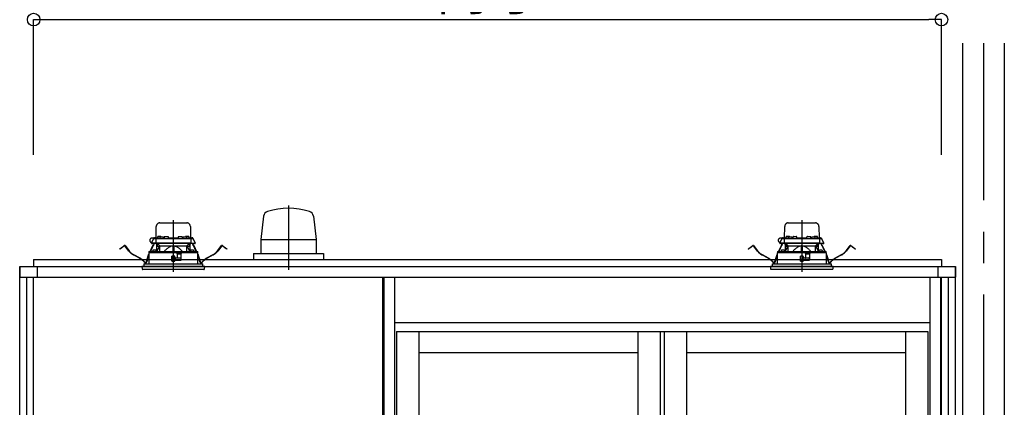
# Model space of a CAD drawing. Extents: x -405 to 205, y -16 to 288.
# Drawn here: x -229 to -182, y 219 to 238 of the extents above; entities that cross this region are included whole.
import ezdxf

# ---------------------------------------------------------------- set-up
doc = ezdxf.new("R2010")
doc.units = 0
doc.header["$MEASUREMENT"] = 0
doc.linetypes.add('CENTER', pattern=[12, 7.5, -1.5, 1.5, -1.5])
doc.linetypes.add('DASHED', pattern=[4.5, 3, -1.5])
doc.layers.get('0').update_dxf_attribs({"linetype": 'CONTINUOUS'})
doc.layers.get('DEFPOINTS').update_dxf_attribs({"linetype": 'CONTINUOUS'})
doc.layers.add('VIEW0001', color=7, linetype='CONTINUOUS')
doc.styles.get("Standard").update_dxf_attribs({"font": 'ROMANS', "bigfont": 'EXTFONT'})
doc.dimstyles.new('ISO-25', dxfattribs={"dimtxt": 2.5, "dimasz": 2.5, "dimexe": 1.25, "dimexo": 0.625, "dimtad": 1, "dimdec": 4, "dimdsep": 46, "dimtxsty": 'Standard', "dimcen": 2.5, "dimadec": 0, "dimazin": 0, "dimtfac": 1, "dimtdec": 4, "dimtmove": 0, "dimatfit": 3, "dimfxl": 1, "dimtolj": 1, "dimtzin": 0, "dimarcsym": 0})

# ---------------------------------------------------------------- blocks, each defined once
blk = doc.blocks.new('_ORIGIN')
at = {"color": 0, "linetype": 'ByBlock'}
blk.add_line((0, 0), (-1, 0), dxfattribs=at)
blk.add_circle((0, 0), 0.5, dxfattribs=at)
blk = doc.blocks.new('*D56')
at = {"layer": 'DEFPOINTS', "color": 0}
for p in [(-185.068388, 237.86098), (-228.401721, 228.863317), (-185.068388, 228.863317)]:
    blk.add_point(p, dxfattribs=at)
at = {"layer": 'VIEW0001', "color": 0, "lineweight": -2}
for p, q in [((-228.401721, 231.403317), (-228.401721, 237.86098)), ((-227.801721, 237.86098), (-185.668388, 237.86098)), ((-185.068388, 231.403317), (-185.068388, 237.86098))]:
    blk.add_line(p, q, dxfattribs=at)
at = {"layer": 'VIEW0001', "color": 0, "lineweight": -2, "xscale": 0.6, "yscale": 0.6, "zscale": 0.6, "rotation": 180}
blk.add_blockref('_ORIGIN', (-228.401721, 237.86098), dxfattribs=at)
at = {"layer": 'VIEW0001', "color": 0, "lineweight": -2, "xscale": 0.6, "yscale": 0.6, "zscale": 0.6}
blk.add_blockref('_ORIGIN', (-185.068388, 237.86098), dxfattribs=at)
at = {"layer": 'VIEW0001', "color": 0, "insert": (-206.734054, 239.21098), "char_height": 1.8, "attachment_point": 5}
blk.add_mtext('\\A1;バスルーム内寸\u3000１３００', dxfattribs=at)

msp = doc.modelspace()

# ---------------------------------------------------------------- linework, layer by layer
at = {"layer": 'VIEW0001', "color": 7, "linetype": 'Continuous'}
for p, q in [((-184.068882, 236.729984), (-184.068882, 153.329974)), ((-182.068882, 236.729984), (-182.068882, 153.329974)), ((-217.422657, 228.478328), (-217.560054, 227.363137)), ((-215.047451, 228.478328), (-214.910054, 227.363137)), ((-217.560054, 227.363137), (-214.910054, 227.363137)), ((-217.560054, 227.363137), (-217.560054, 226.696471)), ((-214.910054, 227.363137), (-214.910054, 226.696471)), ((-217.901721, 226.696471), (-217.901721, 226.396508)), ((-217.901721, 226.696471), (-214.568388, 226.696471)), ((-214.568388, 226.696471), (-214.568388, 226.396508)), ((-228.401721, 226.396651), (-228.401721, 226.063317)), ((-228.401721, 226.396651), (-185.068386, 226.396651)), ((-185.068386, 226.396651), (-185.068386, 226.063317)), ((-229.068388, 226.063317), (-229.068388, 225.563321)), ((-229.068388, 226.063317), (-184.40172, 226.063317)), ((-229.068388, 160.863318), (-229.068388, 226.063313)), ((-229.068388, 226.063313), (-228.401721, 226.063313)), ((-228.235054, 226.063317), (-228.235054, 225.563321)), ((-185.235053, 226.063317), (-185.235053, 225.563321)), ((-185.068386, 226.063313), (-184.401721, 226.063313)), ((-184.401721, 160.863318), (-184.401721, 226.063313)), ((-184.40172, 226.063317), (-184.40172, 225.563321)), ((-229.068388, 225.563321), (-184.40172, 225.563321)), ((-228.735054, 159.529984), (-228.735054, 225.563321)), ((-228.401721, 172.929982), (-228.401721, 225.563321)), ((-211.735056, 159.529984), (-211.735056, 225.563321)), ((-211.685058, 225.563321), (-211.685058, 159.530061)), ((-211.185054, 225.563321), (-211.185054, 159.480061)), ((-185.618388, 225.563321), (-185.618388, 159.480061)), ((-185.118392, 225.563321), (-185.118392, 159.530061)), ((-185.068388, 159.529984), (-185.068388, 225.563321)), ((-184.735054, 159.529984), (-184.735054, 225.563321)), ((-211.185054, 223.396728), (-185.618388, 223.396728)), ((-211.085054, 222.963395), (-185.718388, 222.963395)), ((-211.085054, 222.963395), (-211.085054, 160.096728)), ((-210.018388, 222.963395), (-210.018388, 191.655061)), ((-199.568388, 222.963395), (-199.568388, 191.655061)), ((-198.501721, 222.963395), (-198.501721, 160.096728)), ((-198.301721, 222.963395), (-198.301721, 160.096728)), ((-197.235054, 222.963395), (-197.235054, 160.096728)), ((-186.785054, 222.963395), (-186.785054, 160.096728)), ((-185.718388, 222.963395), (-185.718388, 160.096728)), ((-210.018388, 221.963395), (-199.568388, 221.963395)), ((-197.235054, 221.963395), (-186.785054, 221.963395))]:
    msp.add_line(p, q, dxfattribs=at)
at = {"layer": 'VIEW0001', "color": 7, "linetype": 'CENTER'}
for p, q in [((-183.068388, 236.729984), (-183.068388, 148.329985)), ((-216.235054, 228.977304), (-216.235054, 225.904575)), ((-221.735054, 228.275465), (-221.735054, 225.814396)), ((-191.735054, 228.275465), (-191.735054, 225.814396))]:
    msp.add_line(p, q, dxfattribs=at)
at = {"layer": 'VIEW0001', "color": 7, "linetype": 'DASHED'}
for p, q in [((-222.557535, 227.443317), (-222.548059, 227.986226)), ((-222.381418, 228.149984), (-221.088691, 228.149984)), ((-220.922049, 227.986226), (-220.912573, 227.443317)), ((-192.557535, 227.443317), (-192.548059, 227.986226)), ((-192.381418, 228.149984), (-191.088691, 228.149984)), ((-190.922049, 227.986226), (-190.912573, 227.443317)), ((-222.557009, 227.489984), (-222.556721, 227.489984)), ((-222.453763, 227.503807), (-222.455054, 227.503807)), ((-222.413388, 227.503807), (-222.413388, 227.508139)), ((-222.390054, 227.503807), (-222.413388, 227.503807)), ((-222.390054, 227.508139), (-222.390054, 227.503807)), ((-222.348388, 227.503807), (-222.349679, 227.503807)), ((-222.13751, 227.493317), (-221.999265, 227.493317)), ((-221.470843, 227.493317), (-221.332599, 227.493317)), ((-221.120429, 227.503807), (-221.121721, 227.503807)), ((-221.080054, 227.503807), (-221.080054, 227.508139)), ((-221.056721, 227.503807), (-221.080054, 227.503807)), ((-221.056721, 227.508139), (-221.056721, 227.503807)), ((-221.015054, 227.503807), (-221.016346, 227.503807)), ((-220.913388, 227.489984), (-220.913099, 227.489984)), ((-192.557009, 227.489984), (-192.556721, 227.489984)), ((-192.453763, 227.503807), (-192.455054, 227.503807)), ((-192.413388, 227.503807), (-192.413388, 227.508139)), ((-192.390054, 227.503807), (-192.413388, 227.503807)), ((-192.390054, 227.508139), (-192.390054, 227.503807)), ((-192.348388, 227.503807), (-192.349679, 227.503807)), ((-192.13751, 227.493317), (-191.999265, 227.493317)), ((-191.470843, 227.493317), (-191.332599, 227.493317)), ((-191.120429, 227.503807), (-191.121721, 227.503807)), ((-191.080054, 227.503807), (-191.080054, 227.508139)), ((-191.056721, 227.503807), (-191.080054, 227.503807)), ((-191.056721, 227.508139), (-191.056721, 227.503807)), ((-191.015054, 227.503807), (-191.016346, 227.503807)), ((-190.913388, 227.489984), (-190.913099, 227.489984)), ((-224.213208, 226.96698), (-224.078339, 227.070469)), ((-224.071236, 227.061213), (-224.206106, 226.957724)), ((-223.855093, 226.806908), (-224.047868, 227.058137)), ((-224.038612, 227.065239), (-223.845838, 226.814011)), ((-222.845129, 226.780297), (-222.709539, 227.068662)), ((-222.698981, 227.063698), (-222.832184, 226.78041)), ((-222.78107, 227.176651), (-222.681239, 227.390738)), ((-222.744562, 227.176651), (-222.78107, 227.176651)), ((-222.744343, 227.159984), (-222.762597, 227.159984)), ((-222.667601, 227.419984), (-222.756721, 227.419984)), ((-222.57746, 227.176651), (-222.744562, 227.176651)), ((-222.559125, 227.159984), (-222.744343, 227.159984)), ((-222.709539, 227.068662), (-222.681171, 227.128992)), ((-222.698981, 227.063698), (-222.709539, 227.068662)), ((-222.670613, 227.124028), (-222.698981, 227.063698)), ((-222.681239, 227.390738), (-222.66898, 227.417028)), ((-222.666599, 227.159984), (-222.681171, 227.128992)), ((-222.681171, 227.128992), (-222.670613, 227.124028)), ((-222.653706, 227.159984), (-222.670613, 227.124028)), ((-222.66898, 227.417028), (-222.665695, 227.424071)), ((-222.651029, 227.409984), (-222.540631, 227.409984)), ((-222.635485, 227.443317), (-222.373403, 227.443317)), ((-222.573959, 227.377233), (-222.57746, 227.176651)), ((-222.438814, 227.176651), (-222.57746, 227.176651)), ((-222.574202, 227.443317), (-222.573673, 227.473608)), ((-222.42866, 227.159984), (-222.559125, 227.159984)), ((-222.540631, 227.409984), (-222.418418, 227.409984)), ((-222.413752, 227.023317), (-222.529815, 226.783048)), ((-222.518388, 226.806704), (-222.518388, 227.159984)), ((-222.501721, 227.159984), (-222.501721, 227.023317)), ((-222.406361, 227.023317), (-222.501721, 227.023317)), ((-222.490917, 227.471559), (-222.493388, 227.443317)), ((-222.415563, 227.087159), (-222.488388, 227.159984)), ((-221.031294, 227.176651), (-222.438814, 227.176651)), ((-221.041449, 227.159984), (-222.42866, 227.159984)), ((-222.418418, 227.409984), (-221.051691, 227.409984)), ((-222.415563, 227.087159), (-222.385054, 227.056651)), ((-222.385054, 226.784312), (-222.385054, 227.056651)), ((-222.385054, 227.056651), (-221.760054, 227.056651)), ((-222.37425, 227.438226), (-222.376721, 227.409984)), ((-222.337096, 227.470474), (-222.338388, 227.470474)), ((-222.296721, 227.470474), (-222.296721, 227.474806)), ((-222.273388, 227.470474), (-222.296721, 227.470474)), ((-222.273388, 227.474806), (-222.273388, 227.470474)), ((-222.231721, 227.470474), (-222.233013, 227.470474)), ((-222.196705, 227.443317), (-222.171139, 227.443317)), ((-222.193388, 227.409984), (-222.195858, 227.438226)), ((-222.170838, 227.460566), (-222.171721, 227.409984)), ((-221.965054, 227.409984), (-221.965937, 227.460566)), ((-221.965636, 227.443317), (-221.504472, 227.443317)), ((-221.760054, 227.056651), (-221.760054, 226.789766)), ((-221.735054, 227.056651), (-221.760054, 227.056651)), ((-221.710054, 227.056651), (-221.735054, 227.056651)), ((-221.710054, 227.056651), (-221.085054, 227.056651)), ((-221.710054, 227.056651), (-221.710054, 226.789766)), ((-221.504171, 227.460566), (-221.505054, 227.409984)), ((-221.298388, 227.409984), (-221.29927, 227.460566)), ((-221.298969, 227.443317), (-221.273403, 227.443317)), ((-221.27425, 227.438226), (-221.276721, 227.409984)), ((-221.237096, 227.470474), (-221.238388, 227.470474)), ((-221.196721, 227.470474), (-221.196721, 227.474806)), ((-221.173388, 227.470474), (-221.196721, 227.470474)), ((-221.173388, 227.474806), (-221.173388, 227.470474)), ((-221.131721, 227.470474), (-221.133013, 227.470474)), ((-221.096705, 227.443317), (-220.834623, 227.443317)), ((-221.093388, 227.409984), (-221.095858, 227.438226)), ((-221.085054, 227.056651), (-221.054546, 227.087159)), ((-221.085054, 226.784312), (-221.085054, 227.056651)), ((-220.968388, 227.023317), (-221.063747, 227.023317)), ((-220.940294, 226.783048), (-221.056356, 227.023317)), ((-220.981721, 227.159984), (-221.054546, 227.087159)), ((-221.051691, 227.409984), (-220.929477, 227.409984)), ((-220.910984, 227.159984), (-221.041449, 227.159984)), ((-220.892648, 227.176651), (-221.031294, 227.176651)), ((-220.976721, 227.443317), (-220.979192, 227.471559)), ((-220.968388, 227.023317), (-220.968388, 227.159984)), ((-220.951721, 227.159984), (-220.951721, 226.806704)), ((-220.929477, 227.409984), (-220.81908, 227.409984)), ((-220.725766, 227.159984), (-220.910984, 227.159984)), ((-220.896435, 227.473608), (-220.895906, 227.443317)), ((-220.896149, 227.377233), (-220.892648, 227.176651)), ((-220.892648, 227.176651), (-220.725547, 227.176651)), ((-220.799495, 227.124028), (-220.816402, 227.159984)), ((-220.804413, 227.424071), (-220.801128, 227.417028)), ((-220.788937, 227.128992), (-220.80351, 227.159984)), ((-220.801128, 227.417028), (-220.788869, 227.390738)), ((-220.799495, 227.124028), (-220.788937, 227.128992)), ((-220.771128, 227.063698), (-220.799495, 227.124028)), ((-220.788937, 227.128992), (-220.76057, 227.068662)), ((-220.788869, 227.390738), (-220.689039, 227.176651)), ((-220.76057, 227.068662), (-220.771128, 227.063698)), ((-220.637925, 226.78041), (-220.771128, 227.063698)), ((-220.76057, 227.068662), (-220.62498, 226.780297)), ((-220.707512, 227.159984), (-220.725766, 227.159984)), ((-220.689039, 227.176651), (-220.725547, 227.176651)), ((-219.624271, 226.814011), (-219.431496, 227.065239)), ((-219.422241, 227.058137), (-219.615015, 226.806908)), ((-219.264002, 226.957724), (-219.398872, 227.061213)), ((-219.39177, 227.070469), (-219.2569, 226.96698)), ((-194.213208, 226.96698), (-194.078339, 227.070469)), ((-194.071236, 227.061213), (-194.206106, 226.957724)), ((-193.855093, 226.806908), (-194.047868, 227.058137)), ((-194.038612, 227.065239), (-193.845838, 226.814011)), ((-192.845129, 226.780297), (-192.709539, 227.068662)), ((-192.698981, 227.063698), (-192.832184, 226.78041)), ((-192.78107, 227.176651), (-192.681239, 227.390738)), ((-192.744562, 227.176651), (-192.78107, 227.176651)), ((-192.744343, 227.159984), (-192.762597, 227.159984)), ((-192.667601, 227.419984), (-192.756721, 227.419984)), ((-192.57746, 227.176651), (-192.744562, 227.176651)), ((-192.559125, 227.159984), (-192.744343, 227.159984)), ((-192.709539, 227.068662), (-192.681171, 227.128992)), ((-192.698981, 227.063698), (-192.709539, 227.068662)), ((-192.670613, 227.124028), (-192.698981, 227.063698)), ((-192.681239, 227.390738), (-192.66898, 227.417028)), ((-192.666599, 227.159984), (-192.681171, 227.128992)), ((-192.681171, 227.128992), (-192.670613, 227.124028)), ((-192.653706, 227.159984), (-192.670613, 227.124028)), ((-192.66898, 227.417028), (-192.665695, 227.424071)), ((-192.651029, 227.409984), (-192.540631, 227.409984)), ((-192.635485, 227.443317), (-192.373403, 227.443317)), ((-192.573959, 227.377233), (-192.57746, 227.176651)), ((-192.438814, 227.176651), (-192.57746, 227.176651)), ((-192.574202, 227.443317), (-192.573673, 227.473608)), ((-192.42866, 227.159984), (-192.559125, 227.159984)), ((-192.540631, 227.409984), (-192.418418, 227.409984)), ((-192.413752, 227.023317), (-192.529815, 226.783048)), ((-192.518388, 226.806704), (-192.518388, 227.159984)), ((-192.501721, 227.159984), (-192.501721, 227.023317)), ((-192.406361, 227.023317), (-192.501721, 227.023317)), ((-192.490917, 227.471559), (-192.493388, 227.443317)), ((-192.415563, 227.087159), (-192.488388, 227.159984)), ((-191.031294, 227.176651), (-192.438814, 227.176651)), ((-191.041449, 227.159984), (-192.42866, 227.159984)), ((-192.418418, 227.409984), (-191.051691, 227.409984)), ((-192.415563, 227.087159), (-192.385054, 227.056651)), ((-192.385054, 226.784312), (-192.385054, 227.056651)), ((-192.385054, 227.056651), (-191.760054, 227.056651)), ((-192.37425, 227.438226), (-192.376721, 227.409984)), ((-192.337096, 227.470474), (-192.338388, 227.470474)), ((-192.296721, 227.470474), (-192.296721, 227.474806)), ((-192.273388, 227.470474), (-192.296721, 227.470474)), ((-192.273388, 227.474806), (-192.273388, 227.470474)), ((-192.231721, 227.470474), (-192.233013, 227.470474)), ((-192.196705, 227.443317), (-192.171139, 227.443317)), ((-192.193388, 227.409984), (-192.195858, 227.438226)), ((-192.170838, 227.460566), (-192.171721, 227.409984)), ((-191.965054, 227.409984), (-191.965937, 227.460566)), ((-191.965636, 227.443317), (-191.504472, 227.443317)), ((-191.760054, 227.056651), (-191.760054, 226.789766)), ((-191.735054, 227.056651), (-191.760054, 227.056651)), ((-191.710054, 227.056651), (-191.735054, 227.056651)), ((-191.710054, 227.056651), (-191.085054, 227.056651)), ((-191.710054, 227.056651), (-191.710054, 226.789766)), ((-191.504171, 227.460566), (-191.505054, 227.409984)), ((-191.298388, 227.409984), (-191.29927, 227.460566)), ((-191.298969, 227.443317), (-191.273403, 227.443317)), ((-191.27425, 227.438226), (-191.276721, 227.409984)), ((-191.237096, 227.470474), (-191.238388, 227.470474)), ((-191.196721, 227.470474), (-191.196721, 227.474806)), ((-191.173388, 227.470474), (-191.196721, 227.470474)), ((-191.173388, 227.474806), (-191.173388, 227.470474)), ((-191.131721, 227.470474), (-191.133013, 227.470474)), ((-191.096705, 227.443317), (-190.834623, 227.443317)), ((-191.093388, 227.409984), (-191.095858, 227.438226)), ((-191.085054, 227.056651), (-191.054546, 227.087159)), ((-191.085054, 226.784312), (-191.085054, 227.056651)), ((-190.968388, 227.023317), (-191.063747, 227.023317)), ((-190.940294, 226.783048), (-191.056356, 227.023317)), ((-190.981721, 227.159984), (-191.054546, 227.087159)), ((-191.051691, 227.409984), (-190.929477, 227.409984)), ((-190.910984, 227.159984), (-191.041449, 227.159984)), ((-190.892648, 227.176651), (-191.031294, 227.176651)), ((-190.976721, 227.443317), (-190.979192, 227.471559)), ((-190.968388, 227.023317), (-190.968388, 227.159984)), ((-190.951721, 227.159984), (-190.951721, 226.806704)), ((-190.929477, 227.409984), (-190.81908, 227.409984)), ((-190.725766, 227.159984), (-190.910984, 227.159984)), ((-190.896435, 227.473608), (-190.895906, 227.443317)), ((-190.896149, 227.377233), (-190.892648, 227.176651)), ((-190.892648, 227.176651), (-190.725547, 227.176651)), ((-190.799495, 227.124028), (-190.816402, 227.159984)), ((-190.804413, 227.424071), (-190.801128, 227.417028)), ((-190.788937, 227.128992), (-190.80351, 227.159984)), ((-190.801128, 227.417028), (-190.788869, 227.390738)), ((-190.799495, 227.124028), (-190.788937, 227.128992)), ((-190.771128, 227.063698), (-190.799495, 227.124028)), ((-190.788937, 227.128992), (-190.76057, 227.068662)), ((-190.788869, 227.390738), (-190.689039, 227.176651)), ((-190.76057, 227.068662), (-190.771128, 227.063698)), ((-190.637925, 226.78041), (-190.771128, 227.063698)), ((-190.76057, 227.068662), (-190.62498, 226.780297)), ((-190.707512, 227.159984), (-190.725766, 227.159984)), ((-190.689039, 227.176651), (-190.725547, 227.176651)), ((-189.624271, 226.814011), (-189.431496, 227.065239)), ((-189.422241, 227.058137), (-189.615015, 226.806908)), ((-189.264002, 226.957724), (-189.398872, 227.061213)), ((-189.39177, 227.070469), (-189.2569, 226.96698)), ((-224.292544, 226.906104), (-224.213208, 226.96698)), ((-224.285441, 226.896848), (-224.292544, 226.906104)), ((-224.206106, 226.957724), (-224.285441, 226.896848)), ((-223.347048, 226.464214), (-223.640007, 226.62323)), ((-223.634441, 226.633484), (-223.341483, 226.474468)), ((-222.932667, 226.594125), (-222.907589, 226.647459)), ((-222.907648, 226.619917), (-222.922109, 226.589161)), ((-222.907429, 226.723318), (-222.908543, 226.196651)), ((-221.591721, 226.723317), (-222.907019, 226.723317)), ((-222.900723, 226.763543), (-222.900723, 226.723317)), ((-222.884356, 226.779954), (-222.900658, 226.763533)), ((-222.884352, 226.779954), (-221.735054, 226.789984)), ((-222.725317, 226.809892), (-222.727788, 226.781651)), ((-222.727788, 226.781651), (-222.544455, 226.781651)), ((-222.688163, 226.84214), (-222.689455, 226.84214)), ((-222.647788, 226.84214), (-222.647788, 226.846472)), ((-222.624455, 226.84214), (-222.647788, 226.84214)), ((-222.624455, 226.846472), (-222.624455, 226.84214)), ((-222.582788, 226.84214), (-222.58408, 226.84214)), ((-222.544455, 226.781651), (-222.546926, 226.809892)), ((-221.810208, 226.549926), (-221.808288, 226.329926)), ((-221.802292, 226.405477), (-221.803612, 226.556643)), ((-221.665054, 226.556651), (-221.803541, 226.556651)), ((-221.735054, 226.789984), (-220.585757, 226.779954)), ((-221.735054, 226.556651), (-221.735054, 226.406651)), ((-221.667816, 226.405477), (-221.666497, 226.556651)), ((-221.658388, 226.510793), (-221.658388, 226.549984)), ((-221.566995, 226.698591), (-221.591721, 226.723317)), ((-221.591721, 226.723317), (-221.325054, 226.723317)), ((-221.566995, 226.698591), (-221.558388, 226.689984)), ((-221.558388, 226.689984), (-221.558388, 226.483317)), ((-221.359551, 226.656651), (-221.558388, 226.656651)), ((-221.364491, 226.373632), (-221.35898, 226.689392)), ((-221.358388, 226.689984), (-221.345156, 226.703215)), ((-221.358388, 226.379984), (-221.358388, 226.689984)), ((-221.325054, 226.723317), (-221.345156, 226.703215)), ((-220.563089, 226.723317), (-221.325054, 226.723317)), ((-220.923183, 226.809892), (-220.925654, 226.781651)), ((-220.925654, 226.781651), (-220.74232, 226.781651)), ((-220.886029, 226.84214), (-220.88732, 226.84214)), ((-220.845654, 226.84214), (-220.845654, 226.846472)), ((-220.82232, 226.84214), (-220.845654, 226.84214)), ((-220.82232, 226.846472), (-220.82232, 226.84214)), ((-220.780654, 226.84214), (-220.781945, 226.84214)), ((-220.74232, 226.781651), (-220.744791, 226.809892)), ((-220.569451, 226.763533), (-220.585753, 226.779954)), ((-220.569385, 226.723317), (-220.569385, 226.763543)), ((-220.561565, 226.196651), (-220.562679, 226.723318)), ((-220.562519, 226.647459), (-220.537441, 226.594125)), ((-220.547999, 226.589161), (-220.562461, 226.619917)), ((-220.128626, 226.474468), (-219.835667, 226.633484)), ((-219.830101, 226.62323), (-220.12306, 226.464214)), ((-219.184667, 226.896848), (-219.264002, 226.957724)), ((-219.2569, 226.96698), (-219.177565, 226.906104)), ((-219.177565, 226.906104), (-219.184667, 226.896848)), ((-194.292544, 226.906104), (-194.213208, 226.96698)), ((-194.285441, 226.896848), (-194.292544, 226.906104)), ((-194.206106, 226.957724), (-194.285441, 226.896848)), ((-193.347048, 226.464214), (-193.640007, 226.62323)), ((-193.634441, 226.633484), (-193.341483, 226.474468)), ((-192.932667, 226.594125), (-192.907589, 226.647459)), ((-192.907648, 226.619917), (-192.922109, 226.589161)), ((-192.907429, 226.723318), (-192.908543, 226.196651)), ((-191.591721, 226.723317), (-192.907019, 226.723317)), ((-192.900723, 226.763543), (-192.900723, 226.723317)), ((-192.884356, 226.779954), (-192.900658, 226.763533)), ((-192.884352, 226.779954), (-191.735054, 226.789984)), ((-192.725317, 226.809892), (-192.727788, 226.781651)), ((-192.727788, 226.781651), (-192.544455, 226.781651)), ((-192.688163, 226.84214), (-192.689455, 226.84214)), ((-192.647788, 226.84214), (-192.647788, 226.846472)), ((-192.624455, 226.84214), (-192.647788, 226.84214)), ((-192.624455, 226.846472), (-192.624455, 226.84214)), ((-192.582788, 226.84214), (-192.58408, 226.84214)), ((-192.544455, 226.781651), (-192.546926, 226.809892)), ((-191.810208, 226.549926), (-191.808288, 226.329926)), ((-191.802292, 226.405477), (-191.803612, 226.556643)), ((-191.665054, 226.556651), (-191.803541, 226.556651)), ((-191.735054, 226.789984), (-190.585757, 226.779954)), ((-191.735054, 226.556651), (-191.735054, 226.406651)), ((-191.667816, 226.405477), (-191.666497, 226.556651)), ((-191.658388, 226.510793), (-191.658388, 226.549984)), ((-191.566995, 226.698591), (-191.591721, 226.723317)), ((-191.591721, 226.723317), (-191.325054, 226.723317)), ((-191.566995, 226.698591), (-191.558388, 226.689984)), ((-191.558388, 226.689984), (-191.558388, 226.483317)), ((-191.359551, 226.656651), (-191.558388, 226.656651)), ((-191.364491, 226.373632), (-191.35898, 226.689392)), ((-191.358388, 226.689984), (-191.345156, 226.703215)), ((-191.358388, 226.379984), (-191.358388, 226.689984)), ((-191.325054, 226.723317), (-191.345156, 226.703215)), ((-190.563089, 226.723317), (-191.325054, 226.723317)), ((-190.923183, 226.809892), (-190.925654, 226.781651)), ((-190.925654, 226.781651), (-190.74232, 226.781651)), ((-190.886029, 226.84214), (-190.88732, 226.84214)), ((-190.845654, 226.84214), (-190.845654, 226.846472)), ((-190.82232, 226.84214), (-190.845654, 226.84214)), ((-190.82232, 226.846472), (-190.82232, 226.84214)), ((-190.780654, 226.84214), (-190.781945, 226.84214)), ((-190.74232, 226.781651), (-190.744791, 226.809892)), ((-190.569451, 226.763533), (-190.585753, 226.779954)), ((-190.569385, 226.723317), (-190.569385, 226.763543)), ((-190.561565, 226.196651), (-190.562679, 226.723318)), ((-190.562519, 226.647459), (-190.537441, 226.594125)), ((-190.547999, 226.589161), (-190.562461, 226.619917)), ((-190.128626, 226.474468), (-189.835667, 226.633484)), ((-189.830101, 226.62323), (-190.12306, 226.464214)), ((-189.184667, 226.896848), (-189.264002, 226.957724)), ((-189.2569, 226.96698), (-189.177565, 226.906104)), ((-189.177565, 226.906104), (-189.184667, 226.896848)), ((-223.145054, 226.196651), (-220.325054, 226.196651)), ((-223.145054, 226.196651), (-223.145054, 226.063317)), ((-223.015676, 226.289183), (-223.00126, 226.37483)), ((-222.989755, 226.372893), (-223.004171, 226.287247)), ((-221.802768, 226.459972), (-221.809423, 226.459972)), ((-221.735054, 226.406651), (-221.802292, 226.405477)), ((-221.801721, 226.339984), (-221.802292, 226.405477)), ((-221.735054, 226.339984), (-221.801721, 226.339984)), ((-221.801621, 226.323317), (-221.665054, 226.323317)), ((-221.667816, 226.405477), (-221.735054, 226.406651)), ((-221.668388, 226.339984), (-221.735054, 226.339984)), ((-221.668388, 226.339984), (-221.667816, 226.405477)), ((-221.362984, 226.459972), (-221.66734, 226.459972)), ((-221.658388, 226.329984), (-221.658388, 226.363317)), ((-221.627983, 226.476246), (-221.655459, 226.503722)), ((-221.648388, 226.373317), (-221.365054, 226.373317)), ((-221.568388, 226.473317), (-221.620912, 226.473317)), ((-220.465937, 226.287247), (-220.480354, 226.372893)), ((-220.468849, 226.37483), (-220.454432, 226.289183)), ((-220.325054, 226.063317), (-220.325054, 226.196651)), ((-193.145054, 226.196651), (-190.325054, 226.196651)), ((-193.145054, 226.196651), (-193.145054, 226.063317)), ((-193.015676, 226.289183), (-193.00126, 226.37483)), ((-192.989755, 226.372893), (-193.004171, 226.287247)), ((-191.802768, 226.459972), (-191.809423, 226.459972)), ((-191.735054, 226.406651), (-191.802292, 226.405477)), ((-191.801721, 226.339984), (-191.802292, 226.405477)), ((-191.735054, 226.339984), (-191.801721, 226.339984)), ((-191.801621, 226.323317), (-191.665054, 226.323317)), ((-191.667816, 226.405477), (-191.735054, 226.406651)), ((-191.668388, 226.339984), (-191.735054, 226.339984)), ((-191.668388, 226.339984), (-191.667816, 226.405477)), ((-191.362984, 226.459972), (-191.66734, 226.459972)), ((-191.658388, 226.329984), (-191.658388, 226.363317)), ((-191.627983, 226.476246), (-191.655459, 226.503722)), ((-191.648388, 226.373317), (-191.365054, 226.373317)), ((-191.568388, 226.473317), (-191.620912, 226.473317)), ((-190.465937, 226.287247), (-190.480354, 226.372893)), ((-190.468849, 226.37483), (-190.454432, 226.289183)), ((-190.325054, 226.063317), (-190.325054, 226.196651)), ((-220.235054, 226.063317), (-223.235054, 226.063317)), ((-223.235054, 226.063317), (-223.226051, 225.960412)), ((-220.540902, 225.929984), (-223.192845, 225.929984)), ((-220.277264, 225.929984), (-220.540902, 225.929984)), ((-220.244057, 225.960412), (-220.235054, 226.063317)), ((-190.235054, 226.063317), (-193.235054, 226.063317)), ((-193.235054, 226.063317), (-193.226051, 225.960412)), ((-190.540902, 225.929984), (-193.192845, 225.929984)), ((-190.277264, 225.929984), (-190.540902, 225.929984)), ((-190.244057, 225.960412), (-190.235054, 226.063317))]:
    msp.add_line(p, q, dxfattribs=at)
for points in [[(-222.406361, 227.023317), (-222.404364, 227.027402), (-222.402369, 227.031487), (-222.400375, 227.035573), (-222.398384, 227.039659), (-222.396397, 227.043745), (-222.394415, 227.047833), (-222.392439, 227.051922), (-222.39047, 227.056012), (-222.388507, 227.060104)], [(-222.388507, 227.060104), (-222.388507, 227.060104)], [(-222.388507, 227.060104), (-222.388507, 227.060104)], [(-222.388507, 227.060104), (-222.388507, 227.060104)], [(-221.760054, 227.046005), (-221.786074, 227.043439), (-221.811831, 227.03877), (-221.83718, 227.032203), (-221.862012, 227.023958), (-221.886271, 227.014172), (-221.909919, 227.002985), (-221.932952, 226.990549), (-221.95537, 226.977022), (-221.977181, 226.962559), (-221.998414, 226.947285), (-222.01912, 226.931304), (-222.039349, 226.914719), (-222.059132, 226.897607), (-222.078474, 226.88), (-222.097371, 226.861924), (-222.11583, 226.843408), (-222.133922, 226.824535), (-222.151769, 226.805424), (-222.169493, 226.786193)], [(-221.300615, 226.786193), (-221.320534, 226.807591), (-221.340591, 226.828851), (-221.360925, 226.849836), (-221.381675, 226.870408), (-221.40297, 226.890435), (-221.424862, 226.909824), (-221.447364, 226.928504), (-221.470492, 226.946402), (-221.49426, 226.963442), (-221.518709, 226.979475), (-221.543901, 226.994295), (-221.56988, 227.007702), (-221.596627, 227.019532), (-221.624107, 227.029612), (-221.652261, 227.037491), (-221.680993, 227.042631), (-221.710054, 227.046005)], [(-221.081601, 227.060104), (-221.079639, 227.056012), (-221.077669, 227.051922), (-221.075693, 227.047833), (-221.073711, 227.043745), (-221.071724, 227.039659), (-221.069734, 227.035573), (-221.06774, 227.031487), (-221.065744, 227.027402), (-221.063747, 227.023317)], [(-192.406361, 227.023317), (-192.404364, 227.027402), (-192.402369, 227.031487), (-192.400375, 227.035573), (-192.398384, 227.039659), (-192.396397, 227.043745), (-192.394415, 227.047833), (-192.392439, 227.051922), (-192.39047, 227.056012), (-192.388507, 227.060104)], [(-191.760054, 227.046005), (-191.786074, 227.043439), (-191.811831, 227.03877), (-191.83718, 227.032203), (-191.862012, 227.023958), (-191.886271, 227.014172), (-191.909919, 227.002985), (-191.932952, 226.990549), (-191.95537, 226.977022), (-191.977181, 226.962559), (-191.998414, 226.947285), (-192.01912, 226.931304), (-192.039349, 226.914719), (-192.059132, 226.897607), (-192.078474, 226.88), (-192.097371, 226.861924), (-192.11583, 226.843408), (-192.133922, 226.824535), (-192.151769, 226.805424), (-192.169493, 226.786193)], [(-191.300615, 226.786193), (-191.320534, 226.807591), (-191.340591, 226.828851), (-191.360925, 226.849836), (-191.381675, 226.870408), (-191.40297, 226.890435), (-191.424862, 226.909824), (-191.447364, 226.928504), (-191.470492, 226.946402), (-191.49426, 226.963442), (-191.518709, 226.979475), (-191.543901, 226.994295), (-191.56988, 227.007702), (-191.596627, 227.019532), (-191.624107, 227.029612), (-191.652261, 227.037491), (-191.680993, 227.042631), (-191.710054, 227.046005)], [(-191.081601, 227.060104), (-191.079639, 227.056012), (-191.077669, 227.051922), (-191.075693, 227.047833), (-191.073711, 227.043745), (-191.071724, 227.039659), (-191.069734, 227.035573), (-191.06774, 227.031487), (-191.065744, 227.027402), (-191.063747, 227.023317)], [(-222.90024, 226.763533), (-222.889667, 226.763624), (-222.878645, 226.763719), (-222.866722, 226.763822), (-222.853475, 226.763936), (-222.838807, 226.764062), (-222.822852, 226.764199), (-222.805745, 226.764347), (-222.787579, 226.764503), (-222.768354, 226.764668), (-222.748059, 226.764843), (-222.726686, 226.765027), (-222.704256, 226.76522), (-222.680804, 226.765422), (-222.656363, 226.765633), (-222.630956, 226.765851), (-222.604606, 226.766078), (-222.577341, 226.766313), (-222.54919, 226.766555), (-222.520183, 226.766804), (-222.490351, 226.767061), (-222.459727, 226.767324), (-222.428341, 226.767595), (-222.396226, 226.767871), (-222.363415, 226.768153), (-222.329944, 226.768441), (-222.295848, 226.768735), (-222.261164, 226.769033), (-222.225926, 226.769337), (-222.19017, 226.769644), (-222.153936, 226.769956), (-222.117266, 226.770272), (-222.0802, 226.770591), (-222.04277, 226.770913), (-222.005017, 226.771238), (-221.96698, 226.771565), (-221.9287, 226.771895), (-221.890217, 226.772226), (-221.851571, 226.772559), (-221.812801, 226.772893), (-221.773948, 226.773227), (-221.735054, 226.773562)], [(-222.169493, 226.786193), (-222.169493, 226.786193)], [(-222.169493, 226.786193), (-222.169493, 226.786193)], [(-222.169493, 226.786193), (-222.169493, 226.786193)], [(-221.735054, 226.773562), (-221.697964, 226.773242), (-221.66091, 226.772924), (-221.623928, 226.772605), (-221.587053, 226.772288), (-221.550322, 226.771972), (-221.513765, 226.771657), (-221.477418, 226.771344), (-221.441318, 226.771034), (-221.405499, 226.770725), (-221.369996, 226.77042), (-221.334841, 226.770117), (-221.300065, 226.769818), (-221.265705, 226.769522), (-221.231794, 226.76923), (-221.198364, 226.768942), (-221.165447, 226.768659), (-221.133074, 226.76838), (-221.101276, 226.768107), (-221.070084, 226.767838), (-221.039528, 226.767575), (-221.009636, 226.767318), (-220.980436, 226.767067), (-220.951954, 226.766822), (-220.92422, 226.766583), (-220.897262, 226.766351), (-220.871105, 226.766126), (-220.845774, 226.765908), (-220.821292, 226.765697), (-220.797684, 226.765494), (-220.774974, 226.765299), (-220.753181, 226.765111), (-220.732325, 226.764931), (-220.712422, 226.76476), (-220.693498, 226.764597), (-220.675581, 226.764443), (-220.65869, 226.764298), (-220.642811, 226.764161), (-220.627923, 226.764033), (-220.614068, 226.763914), (-220.60139, 226.763805), (-220.590012, 226.763707), (-220.579678, 226.763618), (-220.569869, 226.763533)], [(-192.90024, 226.763533), (-192.889667, 226.763624), (-192.878645, 226.763719), (-192.866722, 226.763822), (-192.853475, 226.763936), (-192.838807, 226.764062), (-192.822852, 226.764199), (-192.805745, 226.764347), (-192.787579, 226.764503), (-192.768354, 226.764668), (-192.748059, 226.764843), (-192.726686, 226.765027), (-192.704256, 226.76522), (-192.680804, 226.765422), (-192.656363, 226.765633), (-192.630956, 226.765851), (-192.604606, 226.766078), (-192.577341, 226.766313), (-192.54919, 226.766555), (-192.520183, 226.766804), (-192.490351, 226.767061), (-192.459727, 226.767324), (-192.428341, 226.767595), (-192.396226, 226.767871), (-192.363415, 226.768153), (-192.329944, 226.768441), (-192.295848, 226.768735), (-192.261164, 226.769033), (-192.225926, 226.769337), (-192.19017, 226.769644), (-192.153936, 226.769956), (-192.117266, 226.770272), (-192.0802, 226.770591), (-192.04277, 226.770913), (-192.005017, 226.771238), (-191.96698, 226.771565), (-191.9287, 226.771895), (-191.890217, 226.772226), (-191.851571, 226.772559), (-191.812801, 226.772893), (-191.773948, 226.773227), (-191.735054, 226.773562)], [(-192.169493, 226.786193), (-192.169493, 226.786193)], [(-192.169493, 226.786193), (-192.169493, 226.786193)], [(-191.735054, 226.773562), (-191.697964, 226.773242), (-191.66091, 226.772924), (-191.623928, 226.772605), (-191.587053, 226.772288), (-191.550322, 226.771972), (-191.513765, 226.771657), (-191.477418, 226.771344), (-191.441318, 226.771034), (-191.405499, 226.770725), (-191.369996, 226.77042), (-191.334841, 226.770117), (-191.300065, 226.769818), (-191.265705, 226.769522), (-191.231794, 226.76923), (-191.198364, 226.768942), (-191.165447, 226.768659), (-191.133074, 226.76838), (-191.101276, 226.768107), (-191.070084, 226.767838), (-191.039528, 226.767575), (-191.009636, 226.767318), (-190.980436, 226.767067), (-190.951954, 226.766822), (-190.92422, 226.766583), (-190.897262, 226.766351), (-190.871105, 226.766126), (-190.845774, 226.765908), (-190.821292, 226.765697), (-190.797684, 226.765494), (-190.774974, 226.765299), (-190.753181, 226.765111), (-190.732325, 226.764931), (-190.712422, 226.76476), (-190.693498, 226.764597), (-190.675581, 226.764443), (-190.65869, 226.764298), (-190.642811, 226.764161), (-190.627923, 226.764033), (-190.614068, 226.763914), (-190.60139, 226.763805), (-190.590012, 226.763707), (-190.579678, 226.763618), (-190.569869, 226.763533)], [(-191.735054, 226.773562), (-191.735054, 226.773562)], [(-191.735054, 226.773562), (-191.735054, 226.773562)], [(-190.569869, 226.763533), (-190.569869, 226.763533)]]:
    msp.add_lwpolyline(points, dxfattribs=at)
at = {"layer": 'VIEW0001', "color": 7, "linetype": 'Continuous'}
for centre, radius, start, end in [((-217.157997, 228.445675), 0.266667, 106.531976, 172.966586), ((-216.235059, 225.343973), 3.502771, 73.432129, 106.567871), ((-215.312111, 228.445675), 0.266667, 7.033414, 73.468024)]:
    msp.add_arc(centre, radius, start, end, dxfattribs=at)
at = {"layer": 'VIEW0001', "color": 7, "linetype": 'DASHED'}
for centre, radius, start, end in [((-222.381418, 227.983317), 0.166667, 90, 179), ((-221.088691, 227.983317), 0.166667, 1, 90), ((-192.381418, 227.983317), 0.166667, 90, 179), ((-191.088691, 227.983317), 0.166667, 1, 90), ((-222.557009, 227.473317), 0.016667, 90, 179), ((-222.45771, 227.468654), 0.033333, 106.257028, 175), ((-222.401721, 227.276651), 0.233333, 103.21298, 106.257028), ((-222.401721, 227.276651), 0.233041, 96.619144, 102.903812), ((-222.410978, 227.317917), 0.191034, 92.172514, 95.287702), ((-222.421682, 227.466433), 0.042523, 78.751894, 85.330161), ((-222.38176, 227.466433), 0.042523, 94.669839, 101.248106), ((-222.392464, 227.317917), 0.191034, 84.712298, 87.827486), ((-222.401721, 227.276651), 0.233041, 77.096188, 83.380856), ((-222.401721, 227.276651), 0.233333, 73.742972, 76.78702), ((-222.345732, 227.468654), 0.033333, 10.421571, 73.742972), ((-222.13751, 227.459984), 0.033333, 90, 179), ((-221.999265, 227.459984), 0.033333, 1, 90), ((-221.470843, 227.459984), 0.033333, 90, 179), ((-221.332599, 227.459984), 0.033333, 1, 90), ((-221.124377, 227.468654), 0.033333, 106.257028, 169.578429), ((-221.068388, 227.276651), 0.233333, 103.21298, 106.257028), ((-221.068388, 227.276651), 0.233041, 96.619144, 102.903812), ((-221.077645, 227.317917), 0.191034, 92.172514, 95.287702), ((-221.088349, 227.466433), 0.042523, 78.751894, 85.330161), ((-221.048426, 227.466433), 0.042523, 94.669839, 101.248106), ((-221.05913, 227.317917), 0.191034, 84.712298, 87.827486), ((-221.068388, 227.276651), 0.233041, 77.096188, 83.380856), ((-221.068388, 227.276651), 0.233333, 73.742972, 76.78702), ((-221.012398, 227.468654), 0.033333, 5, 73.742972), ((-220.913099, 227.473317), 0.016667, 1, 90), ((-192.557009, 227.473317), 0.016667, 90, 179), ((-192.45771, 227.468654), 0.033333, 106.257028, 175), ((-192.401721, 227.276651), 0.233333, 103.21298, 106.257028), ((-192.401721, 227.276651), 0.233041, 96.619144, 102.903812), ((-192.410978, 227.317917), 0.191034, 92.172514, 95.287702), ((-192.421682, 227.466433), 0.042523, 78.751894, 85.330161), ((-192.38176, 227.466433), 0.042523, 94.669839, 101.248106), ((-192.392464, 227.317917), 0.191034, 84.712298, 87.827486), ((-192.401721, 227.276651), 0.233041, 77.096188, 83.380856), ((-192.401721, 227.276651), 0.233333, 73.742972, 76.78702), ((-192.345732, 227.468654), 0.033333, 10.421571, 73.742972), ((-192.13751, 227.459984), 0.033333, 90, 179), ((-191.999265, 227.459984), 0.033333, 1, 90), ((-191.470843, 227.459984), 0.033333, 90, 179), ((-191.332599, 227.459984), 0.033333, 1, 90), ((-191.124377, 227.468654), 0.033333, 106.257028, 169.578429), ((-191.068388, 227.276651), 0.233333, 103.21298, 106.257028), ((-191.068388, 227.276651), 0.233041, 96.619144, 102.903812), ((-191.077645, 227.317917), 0.191034, 92.172514, 95.287702), ((-191.088349, 227.466433), 0.042523, 78.751894, 85.330161), ((-191.048426, 227.466433), 0.042523, 94.669839, 101.248106), ((-191.05913, 227.317917), 0.191034, 84.712298, 87.827486), ((-191.068388, 227.276651), 0.233041, 77.096188, 83.380856), ((-191.068388, 227.276651), 0.233333, 73.742972, 76.78702), ((-191.012398, 227.468654), 0.033333, 5, 73.742972), ((-190.913099, 227.473317), 0.016667, 1, 90), ((-224.06109, 227.047991), 0.028333, 37.5, 127.5), ((-224.06109, 227.047991), 0.016667, 37.5, 127.5), ((-222.756721, 227.316651), 0.103333, 90, 266.04026), ((-222.762597, 227.176651), 0.016667, 180, 270), ((-222.651029, 227.376651), 0.033333, 90, 155), ((-222.635485, 227.409984), 0.033333, 90, 155), ((-222.559125, 227.176651), 0.016667, 180, 270), ((-222.540631, 227.376651), 0.033333, 90, 179), ((-222.341044, 227.435321), 0.033333, 106.257028, 175), ((-222.285054, 227.243317), 0.233333, 103.21298, 106.257028), ((-222.285054, 227.243317), 0.233041, 96.619144, 102.903812), ((-222.294312, 227.284584), 0.191034, 92.172514, 95.287702), ((-222.305015, 227.433099), 0.042523, 78.751894, 85.330161), ((-222.265093, 227.433099), 0.042523, 94.669839, 101.248106), ((-222.275797, 227.284584), 0.191034, 84.712298, 87.827486), ((-222.285054, 227.243317), 0.233041, 77.096188, 83.380856), ((-222.285054, 227.243317), 0.233333, 73.742972, 76.78702), ((-222.229065, 227.435321), 0.033333, 5, 73.742972), ((-221.241044, 227.435321), 0.033333, 106.257028, 175), ((-221.185054, 227.243317), 0.233333, 103.21298, 106.257028), ((-221.185054, 227.243317), 0.233041, 96.619144, 102.903812), ((-221.194312, 227.284584), 0.191034, 92.172514, 95.287702), ((-221.205015, 227.433099), 0.042523, 78.751894, 85.330161), ((-221.165093, 227.433099), 0.042523, 94.669839, 101.248106), ((-221.175797, 227.284584), 0.191034, 84.712298, 87.827486), ((-221.185054, 227.243317), 0.233041, 77.096188, 83.380856), ((-221.185054, 227.243317), 0.233333, 73.742972, 76.78702), ((-221.129065, 227.435321), 0.033333, 5, 73.742972), ((-220.929477, 227.376651), 0.033333, 1, 90), ((-220.910984, 227.176651), 0.016667, 270, 0), ((-220.834623, 227.409984), 0.033333, 25, 90), ((-220.81908, 227.376651), 0.033333, 25, 90), ((-220.707512, 227.176651), 0.016667, 270, 0), ((-219.409018, 227.047991), 0.028333, 52.5, 142.5), ((-219.409018, 227.047991), 0.016667, 52.5, 142.5), ((-194.06109, 227.047991), 0.028333, 37.5, 127.5), ((-194.06109, 227.047991), 0.016667, 37.5, 127.5), ((-192.756721, 227.316651), 0.103333, 90, 266.04026), ((-192.762597, 227.176651), 0.016667, 180, 270), ((-192.651029, 227.376651), 0.033333, 90, 155), ((-192.635485, 227.409984), 0.033333, 90, 155), ((-192.559125, 227.176651), 0.016667, 180, 270), ((-192.540631, 227.376651), 0.033333, 90, 179), ((-192.341044, 227.435321), 0.033333, 106.257028, 175), ((-192.285054, 227.243317), 0.233333, 103.21298, 106.257028), ((-192.285054, 227.243317), 0.233041, 96.619144, 102.903812), ((-192.294312, 227.284584), 0.191034, 92.172514, 95.287702), ((-192.305015, 227.433099), 0.042523, 78.751894, 85.330161), ((-192.265093, 227.433099), 0.042523, 94.669839, 101.248106), ((-192.275797, 227.284584), 0.191034, 84.712298, 87.827486), ((-192.285054, 227.243317), 0.233041, 77.096188, 83.380856), ((-192.285054, 227.243317), 0.233333, 73.742972, 76.78702), ((-192.229065, 227.435321), 0.033333, 5, 73.742972), ((-191.241044, 227.435321), 0.033333, 106.257028, 175), ((-191.185054, 227.243317), 0.233333, 103.21298, 106.257028), ((-191.185054, 227.243317), 0.233041, 96.619144, 102.903812), ((-191.194312, 227.284584), 0.191034, 92.172514, 95.287702), ((-191.205015, 227.433099), 0.042523, 78.751894, 85.330161), ((-191.165093, 227.433099), 0.042523, 94.669839, 101.248106), ((-191.175797, 227.284584), 0.191034, 84.712298, 87.827486), ((-191.185054, 227.243317), 0.233041, 77.096188, 83.380856), ((-191.185054, 227.243317), 0.233333, 73.742972, 76.78702), ((-191.129065, 227.435321), 0.033333, 5, 73.742972), ((-190.929477, 227.376651), 0.033333, 1, 90), ((-190.910984, 227.176651), 0.016667, 270, 0), ((-190.834623, 227.409984), 0.033333, 25, 90), ((-190.81908, 227.376651), 0.033333, 25, 90), ((-190.707512, 227.176651), 0.016667, 270, 0), ((-189.409018, 227.047991), 0.028333, 52.5, 142.5), ((-189.409018, 227.047991), 0.016667, 52.5, 142.5), ((-223.315614, 227.220865), 0.679999, 217.5, 241.507139), ((-223.315614, 227.220865), 0.668332, 217.5, 241.507139), ((-222.167983, 226.234569), 0.844998, 154.816937, 170.445274), ((-222.167983, 226.234569), 0.833332, 154.816937, 170.445274), ((-222.692111, 226.806987), 0.033333, 106.257028, 175), ((-222.636121, 226.614984), 0.233333, 103.21298, 106.257028), ((-222.636121, 226.614984), 0.233041, 96.619144, 102.903812), ((-222.645379, 226.656251), 0.191034, 92.172514, 95.287702), ((-222.656083, 226.804766), 0.042523, 78.751894, 85.330161), ((-222.61616, 226.804766), 0.042523, 94.669839, 101.248106), ((-222.626864, 226.656251), 0.191034, 84.712298, 87.827486), ((-222.636121, 226.614984), 0.233041, 77.096188, 83.380856), ((-222.636121, 226.614984), 0.233333, 73.742972, 76.78702), ((-222.580132, 226.806987), 0.033333, 5, 73.742972), ((-220.889976, 226.806987), 0.033333, 106.257028, 175), ((-220.833987, 226.614984), 0.233333, 103.21298, 106.257028), ((-220.833987, 226.614984), 0.233041, 96.619144, 102.903812), ((-220.843244, 226.656251), 0.191034, 92.172514, 95.287702), ((-220.853948, 226.804766), 0.042523, 78.751894, 85.330161), ((-220.814026, 226.804766), 0.042523, 94.669839, 101.248106), ((-220.82473, 226.656251), 0.191034, 84.712298, 87.827486), ((-220.833987, 226.614984), 0.233041, 77.096188, 83.380856), ((-220.833987, 226.614984), 0.233333, 73.742972, 76.78702), ((-220.777998, 226.806987), 0.033333, 5, 73.742972), ((-221.302125, 226.234569), 0.833332, 9.554726, 25.183063), ((-221.302125, 226.234569), 0.844998, 9.554726, 25.183063), ((-220.154494, 227.220865), 0.668332, 298.492861, 322.5), ((-220.154494, 227.220865), 0.679999, 298.492861, 322.5), ((-193.315614, 227.220865), 0.679999, 217.5, 241.507139), ((-193.315614, 227.220865), 0.668332, 217.5, 241.507139), ((-192.167983, 226.234569), 0.844998, 154.816937, 170.445274), ((-192.167983, 226.234569), 0.833332, 154.816937, 170.445274), ((-192.692111, 226.806987), 0.033333, 106.257028, 175), ((-192.636121, 226.614984), 0.233333, 103.21298, 106.257028), ((-192.636121, 226.614984), 0.233041, 96.619144, 102.903812), ((-192.645379, 226.656251), 0.191034, 92.172514, 95.287702), ((-192.656083, 226.804766), 0.042523, 78.751894, 85.330161), ((-192.61616, 226.804766), 0.042523, 94.669839, 101.248106), ((-192.626864, 226.656251), 0.191034, 84.712298, 87.827486), ((-192.636121, 226.614984), 0.233041, 77.096188, 83.380856), ((-192.636121, 226.614984), 0.233333, 73.742972, 76.78702), ((-192.580132, 226.806987), 0.033333, 5, 73.742972), ((-190.889976, 226.806987), 0.033333, 106.257028, 175), ((-190.833987, 226.614984), 0.233333, 103.21298, 106.257028), ((-190.833987, 226.614984), 0.233041, 96.619144, 102.903812), ((-190.843244, 226.656251), 0.191034, 92.172514, 95.287702), ((-190.853948, 226.804766), 0.042523, 78.751894, 85.330161), ((-190.814026, 226.804766), 0.042523, 94.669839, 101.248106), ((-190.82473, 226.656251), 0.191034, 84.712298, 87.827486), ((-190.833987, 226.614984), 0.233041, 77.096188, 83.380856), ((-190.833987, 226.614984), 0.233333, 73.742972, 76.78702), ((-190.777998, 226.806987), 0.033333, 5, 73.742972), ((-191.302125, 226.234569), 0.833332, 9.554726, 25.183063), ((-191.302125, 226.234569), 0.844998, 9.554726, 25.183063), ((-190.154494, 227.220865), 0.668332, 298.492861, 322.5), ((-190.154494, 227.220865), 0.679999, 298.492861, 322.5), ((-223.728687, 225.761114), 0.799998, 38.692737, 61.507139), ((-223.728687, 225.761114), 0.811665, 38.692737, 61.507139), ((-223.060052, 226.296653), 0.056667, 218.692737, 350.445274), ((-223.060052, 226.296653), 0.045, 218.692737, 350.445274), ((-221.648388, 226.510793), 0.01, 180, 225), ((-221.648388, 226.363317), 0.01, 90, 180), ((-221.620912, 226.483317), 0.01, 225, 270), ((-221.568388, 226.483317), 0.01, 270, 0), ((-220.410057, 226.296653), 0.056667, 189.554726, 321.307263), ((-220.410057, 226.296653), 0.045, 189.554726, 321.307263), ((-219.741422, 225.761114), 0.811665, 118.492861, 141.307263), ((-219.741422, 225.761114), 0.799998, 118.492861, 141.307263), ((-193.728687, 225.761114), 0.799998, 38.692737, 61.507139), ((-193.728687, 225.761114), 0.811665, 38.692737, 61.507139), ((-193.060052, 226.296653), 0.056667, 218.692737, 350.445274), ((-193.060052, 226.296653), 0.045, 218.692737, 350.445274), ((-191.648388, 226.510793), 0.01, 180, 225), ((-191.648388, 226.363317), 0.01, 90, 180), ((-191.620912, 226.483317), 0.01, 225, 270), ((-191.568388, 226.483317), 0.01, 270, 0), ((-190.410057, 226.296653), 0.056667, 189.554726, 321.307263), ((-190.410057, 226.296653), 0.045, 189.554726, 321.307263), ((-189.741422, 225.761114), 0.811665, 118.492861, 141.307263), ((-189.741422, 225.761114), 0.799998, 118.492861, 141.307263), ((-223.192845, 225.963317), 0.033333, 185, 270), ((-220.277264, 225.963317), 0.033333, 270, 355), ((-193.192845, 225.963317), 0.033333, 185, 270), ((-190.277264, 225.963317), 0.033333, 270, 355)]:
    msp.add_arc(centre, radius, start, end, dxfattribs=at)

# ---------------------------------------------------------------- dimensions: what is measured, and where the dimension line sits
at = {"layer": 'VIEW0001', "color": 7}
dim = msp.add_linear_dim(base=(-185.068388, 237.86098), p1=(-228.401721, 228.863317), p2=(-185.068388, 228.863317), angle=180, text='バスルーム内寸\u3000１３００', dimstyle='ISO-25', override={"dimtxt": 1.8, "dimasz": 0.6, "dimexe": 0, "dimexo": 2.54, "dimgap": 0.45, "dimtad": 1, "dimtih": 0, "dimtoh": 0, "dimdsep": 46, "dimblk1": 'ORIGIN', "dimblk2": 'ORIGIN', "dimsah": 1, "dimse1": 0, "dimse2": 0, "dimtmove": 0}, dxfattribs=at)
dim.commit()
dim.dimension.update_dxf_attribs({"geometry": '*D56', "text_midpoint": (-206.734054, 237.86098), "dimtype": 160})

doc.saveas('drawing.dxf')
